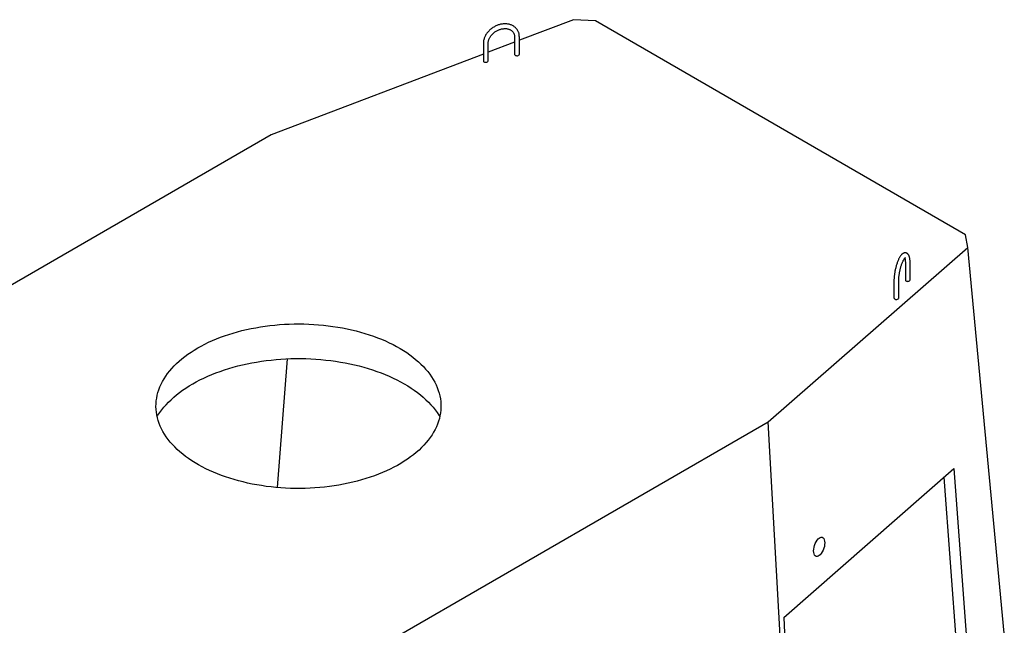
# Model space of a CAD drawing. Units: inches. Extents: x -6566 to 1412, y -2149 to 5319.
# Drawn here: x -661 to 1412, y -157 to 1118 of the extents above; entities that cross this region are included whole.
import ezdxf

# ---------------------------------------------------------------- set-up
doc = ezdxf.new("R2010")
doc.units = ezdxf.units.IN
doc.header["$MEASUREMENT"] = 0

msp = doc.modelspace()

# ---------------------------------------------------------------- linework, layer by layer
at = {"color": 7, "linetype": 'Continuous', "lineweight": 25}
for p, q in [((505, 1117.7), (391.3, 1074.4)), ((551.3, 1115), (505, 1117.7)), ((1330.4, 665.2), (551.3, 1115)), ((381.3, 1081.6), (381.3, 1044.8)), ((391.3, 1044.8), (391.3, 1081.6)), ((315.5, 1067.7), (315.5, 1031)), ((381.3, 1070.6), (325.5, 1049.3)), ((325.5, 1031), (325.5, 1067.7)), ((315.5, 1045.5), (-131, 875.4)), ((-131, 875.4), (-1062.8, 337.5)), ((1335.1, 638.5), (1330.4, 665.2)), ((915.3, 271.3), (1335.1, 638.5)), ((1412.1, -173.4), (1335.1, 638.5)), ((1203.8, 606.7), (1203.8, 570)), ((1213.8, 570), (1213.8, 606.7)), ((1179.9, 568.7), (1179.9, 532)), ((1189.9, 532), (1189.9, 568.7)), ((-97.7, 404.1), (-118.6, 133.2)), ((-16.4, -266.5), (915.3, 271.3)), ((962, -567.1), (915.3, 271.3)), ((947.9, -140), (1305.9, 173.1)), ((1305.9, 173.1), (1336.5, -239.6)), ((1285.1, 154.9), (1314.1, -238.2)), ((947.9, -140), (967.5, -562.4))]:
    msp.add_line(p, q, dxfattribs=at)
at = {"color": 7, "linetype": 'Continuous', "lineweight": 25, "flags": 128}
for points in [[(381.3, 1044.8), (381.3, 1044.3), (381.7, 1043.6), (382.5, 1042.9), (383.5, 1042.4), (384.7, 1042.1), (386.1, 1041.9), (387.4, 1042), (388.7, 1042.3), (389.8, 1042.8)], [(315.5, 1031), (315.6, 1030.5), (316, 1029.8), (316.7, 1029.1), (317.7, 1028.6), (319, 1028.3), (320.3, 1028.1), (321.7, 1028.2), (322.9, 1028.5), (324, 1029)], [(1203.8, 570), (1203.9, 569.5), (1204.3, 568.7), (1205.1, 568.1), (1206.1, 567.6), (1207.3, 567.2), (1208.7, 567.1), (1210, 567.2), (1211.3, 567.4), (1212.4, 567.9)], [(1179.9, 532), (1180, 531.5), (1180.4, 530.8), (1181.1, 530.1), (1182.1, 529.6), (1183.4, 529.2), (1184.7, 529.1), (1186.1, 529.2), (1187.3, 529.5), (1188.4, 530)], [(-285.8, 426.9), (-278.4, 431), (-270.8, 435), (-262.9, 438.8), (-254.8, 442.5), (-246.5, 446), (-237.9, 449.3), (-229.2, 452.5), (-220.3, 455.5), (-211.3, 458.3), (-202, 460.9), (-192.7, 463.4), (-183.1, 465.7), (-173.5, 467.7), (-163.7, 469.6), (-153.8, 471.3), (-143.9, 472.8), (-133.8, 474.1), (-123.7, 475.2), (-113.5, 476.1), (-103.3, 476.7), (-93, 477.2), (-82.7, 477.5), (-72.4, 477.6), (-62.1, 477.5), (-51.8, 477.1), (-41.6, 476.6), (-31.4, 475.9), (-21.2, 474.9), (-11.1, 473.8), (-1.1, 472.4), (8.9, 470.9), (18.7, 469.2), (28.5, 467.2), (38.1, 465.1), (47.6, 462.8), (56.9, 460.3), (66.1, 457.6), (75.1, 454.8), (84, 451.7), (92.7, 448.5), (101.1, 445.1), (109.4, 441.6), (117.4, 437.9), (125.3, 434), (132.9, 430), (140.2, 425.8), (147.3, 421.5), (154.1, 417.1), (160.7, 412.5), (167, 407.8), (173, 402.9), (178.7, 398), (184.1, 392.9), (189.2, 387.8), (194, 382.5), (198.5, 377.2), (202.7, 371.7), (206.5, 366.2), (210, 360.6), (213.2, 355), (216, 349.2), (218.5, 343.5), (220.7, 337.7), (222.5, 331.8), (223.9, 325.9), (225, 320), (225.8, 314.1), (226.2, 308.1), (226.2, 302.2), (225.9, 296.3), (225.2, 290.3), (224.2, 284.4), (222.9, 278.5), (221.1, 272.7), (219.1, 266.8), (216.7, 261), (213.9, 255.3), (210.8, 249.6), (207.4, 244), (203.7, 238.5), (199.6, 233), (195.2, 227.7), (190.4, 222.4), (185.4, 217.2), (180.1, 212.1), (174.4, 207.1), (168.5, 202.3), (162.3, 197.5), (155.8, 192.9), (149, 188.5), (142, 184.1), (134.7, 179.9), (127.2, 175.8), (119.4, 171.9), (111.4, 168.2), (103.2, 164.6), (94.8, 161.2), (86.2, 157.9), (77.4, 154.8), (68.4, 151.9), (59.2, 149.2), (49.9, 146.7), (40.5, 144.3), (30.9, 142.1), (21.2, 140.2), (11.4, 138.4), (1.4, 136.8), (-8.6, 135.4), (-18.7, 134.2), (-28.8, 133.2), (-39, 132.4), (-49.3, 131.8), (-59.6, 131.5), (-69.9, 131.3), (-80.2, 131.3), (-90.4, 131.5), (-100.7, 132), (-111, 132.6), (-121.1, 133.4), (-131.3, 134.5), (-141.4, 135.7), (-151.3, 137.2), (-161.2, 138.8), (-171, 140.6), (-180.7, 142.7), (-190.3, 144.9), (-199.7, 147.3), (-209, 149.9), (-218.1, 152.6), (-227, 155.6), (-235.8, 158.7), (-244.4, 162), (-252.7, 165.5), (-260.9, 169.1), (-268.8, 172.9), (-276.5, 176.8), (-284, 180.9), (-291.2, 185.2), (-298.2, 189.6), (-304.9, 194.1), (-311.3, 198.7), (-317.4, 203.5), (-323.3, 208.4), (-328.9, 213.4), (-334.1, 218.5), (-339.1, 223.7), (-343.7, 229), (-348.1, 234.4), (-352.1, 239.9), (-355.7, 245.4), (-359.1, 251.1), (-362.1, 256.7), (-364.7, 262.5), (-367.1, 268.3), (-369, 274.1), (-370.7, 280), (-371.9, 285.9), (-372.9, 291.8), (-373.4, 297.7), (-373.7, 303.7), (-373.5, 309.6), (-373, 315.6), (-372.2, 321.5), (-371, 327.4), (-369.5, 333.3), (-367.6, 339.1), (-365.4, 344.9), (-362.8, 350.7), (-359.9, 356.4), (-356.6, 362), (-353, 367.6), (-349.1, 373.1), (-344.8, 378.5), (-340.3, 383.8), (-335.4, 389.1), (-330.2, 394.2), (-324.7, 399.2), (-318.9, 404.2), (-312.9, 409), (-306.5, 413.6), (-299.9, 418.2), (-293, 422.6), (-285.8, 426.9)], [(-296.4, 351.4), (-288.9, 355.6), (-281, 359.7), (-273, 363.6), (-264.7, 367.3), (-256.3, 370.9), (-247.6, 374.4), (-238.7, 377.7), (-229.7, 380.8), (-220.4, 383.7), (-211, 386.4), (-201.5, 389), (-191.8, 391.3), (-182, 393.5), (-172, 395.5), (-162, 397.3), (-151.8, 398.9), (-141.6, 400.3), (-131.3, 401.5), (-120.9, 402.6), (-110.5, 403.4), (-100, 404), (-89.5, 404.4), (-79, 404.6), (-68.5, 404.6), (-57.9, 404.4), (-47.4, 404), (-37, 403.4), (-26.5, 402.6), (-16.1, 401.5), (-5.8, 400.3), (4.4, 398.9), (14.6, 397.3), (24.6, 395.5), (34.6, 393.5), (44.4, 391.3), (54.1, 389), (63.6, 386.4), (73, 383.7), (82.2, 380.8), (91.3, 377.7), (100.2, 374.4), (108.8, 370.9), (117.3, 367.3), (125.6, 363.6), (133.6, 359.7), (141.4, 355.6), (149, 351.4), (156.3, 347), (163.4, 342.5), (170.2, 337.8), (176.7, 333.1), (182.9, 328.2), (188.9, 323.2), (194.6, 318), (199.9, 312.8), (205, 307.5), (209.7, 302.1), (214.2, 296.6), (218.3, 291), (222, 285.3), (223.8, 282.4)], [(-371.2, 282.4), (-369.5, 285.3), (-365.7, 291), (-361.6, 296.6), (-357.2, 302.1), (-352.4, 307.5), (-347.3, 312.8), (-342, 318), (-336.3, 323.2), (-330.4, 328.2), (-324.1, 333.1), (-317.6, 337.8), (-310.8, 342.5), (-303.7, 347), (-296.4, 351.4)]]:
    msp.add_lwpolyline(points, dxfattribs=at)
at = {"color": 7, "linetype": 'Continuous', "lineweight": 25}
for centre, start, end in [((388.8, 1045.1), 294.0609, 354.6179), ((323, 1031.2), 294.0609, 354.6179), ((1211.3, 570.2), 294.0617, 354.6193), ((1187.4, 532.2), 294.0617, 354.6193)]:
    msp.add_arc(centre, 2.49, start, end, dxfattribs=at)
msp.add_ellipse((1022.4, 8.4), major_axis=(6.5, 20.2), ratio=0.483318, dxfattribs=at)
for points, knots in [([(391.3, 1081.6), (391.2, 1082.1), (391.2, 1083.7), (390.9, 1086.2), (390.3, 1089.1), (389.4, 1091.8), (388.2, 1094.4), (386.7, 1096.9), (384.9, 1099.1), (382.9, 1101.2), (380.7, 1103), (378.3, 1104.7), (375.6, 1106), (372.8, 1107.2), (369.9, 1108.1), (366.8, 1108.7), (363.6, 1109), (360.3, 1109.1), (356.9, 1108.9), (353.5, 1108.4), (350.2, 1107.7), (346.8, 1106.6), (343.5, 1105.4), (340.3, 1103.9), (337.2, 1102.1), (334.2, 1100.2), (331.3, 1098), (328.7, 1095.7), (326.2, 1093.1), (323.9, 1090.5), (321.9, 1087.7), (320.1, 1084.8), (318.6, 1081.8), (317.4, 1078.7), (316.4, 1075.6), (315.8, 1072.5), (315.5, 1069.9), (315.5, 1068.3), (315.5, 1067.7)], [0, 0, 0, 0, 0.016072, 0.044331, 0.072461, 0.10042, 0.128233, 0.155943, 0.183604, 0.211258, 0.238958, 0.266757, 0.29469, 0.322777, 0.351024, 0.37942, 0.407944, 0.436571, 0.465273, 0.49403, 0.522821, 0.551633, 0.580456, 0.609286, 0.638123, 0.666968, 0.695824, 0.724692, 0.753574, 0.782473, 0.811383, 0.840299, 0.869208, 0.898091, 0.926926, 0.955679, 0.984321, 1, 1, 1, 1]), ([(325.5, 1067.7), (325.5, 1068.1), (325.5, 1069.3), (325.7, 1071.3), (326.3, 1073.8), (327.1, 1076.3), (328.2, 1078.8), (329.6, 1081.2), (331.2, 1083.6), (333.1, 1085.8), (335.1, 1088), (337.4, 1090), (339.8, 1091.9), (342.3, 1093.6), (345, 1095.1), (347.8, 1096.3), (350.6, 1097.4), (353.4, 1098.2), (356.3, 1098.7), (359.1, 1099), (361.8, 1099.1), (364.4, 1098.9), (366.9, 1098.5), (369.3, 1097.8), (371.5, 1096.9), (373.5, 1095.8), (375.4, 1094.5), (377, 1093), (378.3, 1091.3), (379.5, 1089.4), (380.4, 1087.4), (381, 1085.2), (381.2, 1083.2), (381.2, 1082), (381.3, 1081.6)], [0, 0, 0, 0, 0.015774, 0.048288, 0.08056, 0.112587, 0.144455, 0.176224, 0.207943, 0.239637, 0.271319, 0.303, 0.334678, 0.366355, 0.398024, 0.429677, 0.461308, 0.492914, 0.524496, 0.556062, 0.587622, 0.619198, 0.650832, 0.68258, 0.714519, 0.74675, 0.779376, 0.812491, 0.846123, 0.880182, 0.914417, 0.948428, 0.982003, 1, 1, 1, 1]), ([(1213.8, 606.7), (1213.8, 607.2), (1213.8, 608.7), (1213.7, 611.1), (1213.4, 613.7), (1213.1, 616.2), (1212.5, 618.6), (1211.8, 620.6), (1210.9, 622.4), (1209.9, 623.8), (1208.8, 625), (1207.6, 625.9), (1206.2, 626.6), (1204.7, 627), (1203.1, 627.1), (1201.6, 626.8), (1200.1, 626.4), (1198.7, 625.6), (1197.3, 624.6), (1195.9, 623.3), (1194.5, 621.7), (1193, 619.7), (1191.7, 617.4), (1190.3, 614.9), (1189.1, 612.3), (1187.9, 609.5), (1186.8, 606.6), (1185.8, 603.5), (1184.8, 600.3), (1183.9, 597), (1183, 593.7), (1182.3, 590.3), (1181.6, 586.9), (1181.1, 583.6), (1180.6, 580.2), (1180.3, 576.9), (1180, 573.7), (1179.9, 571), (1179.9, 569.4), (1179.9, 568.7)], [0, 0, 0, 0, 0.01542, 0.045355, 0.075621, 0.106455, 0.138078, 0.170694, 0.198912, 0.223749, 0.246069, 0.266815, 0.286707, 0.308001, 0.328607, 0.349053, 0.370066, 0.392483, 0.417227, 0.445096, 0.475972, 0.508169, 0.539789, 0.570656, 0.600932, 0.630789, 0.660349, 0.689701, 0.718907, 0.748014, 0.777057, 0.806065, 0.835067, 0.864079, 0.893127, 0.922237, 0.951443, 0.980789, 1, 1, 1, 1]), ([(1189.9, 568.7), (1189.9, 569.2), (1189.9, 570.5), (1190, 572.7), (1190.2, 575.5), (1190.5, 578.5), (1190.9, 581.5), (1191.4, 584.6), (1192, 587.8), (1192.6, 590.9), (1193.4, 594), (1194.2, 597), (1195.1, 599.9), (1196, 602.7), (1197, 605.3), (1198, 607.7), (1199, 609.9), (1200, 611.8), (1201, 613.5), (1201.9, 614.8), (1202.7, 615.9), (1203.3, 616.6), (1203.8, 617), (1204.1, 617.1), (1204, 617.1), (1204, 617.1)], [0, 0, 0, 0, 0.02491, 0.071578, 0.118563, 0.165862, 0.213387, 0.261067, 0.308847, 0.356675, 0.404506, 0.452282, 0.499956, 0.547473, 0.59477, 0.64176, 0.68834, 0.734372, 0.779677, 0.824028, 0.867155, 0.908775, 0.948697, 0.986997, 1, 1, 1, 1]), ([(1202.8, 616), (1202.8, 615.9), (1202.9, 615.6), (1203.1, 614.8), (1203.4, 613.4), (1203.6, 611.6), (1203.8, 609.6), (1203.8, 607.9), (1203.8, 606.9), (1203.8, 606.7)], [0, 0, 0, 0, 0.010118, 0.18533, 0.368087, 0.557381, 0.75199, 0.942869, 1, 1, 1, 1])]:
    msp.add_open_spline(points, degree=3, knots=knots, dxfattribs=at)

doc.saveas('drawing.dxf')
